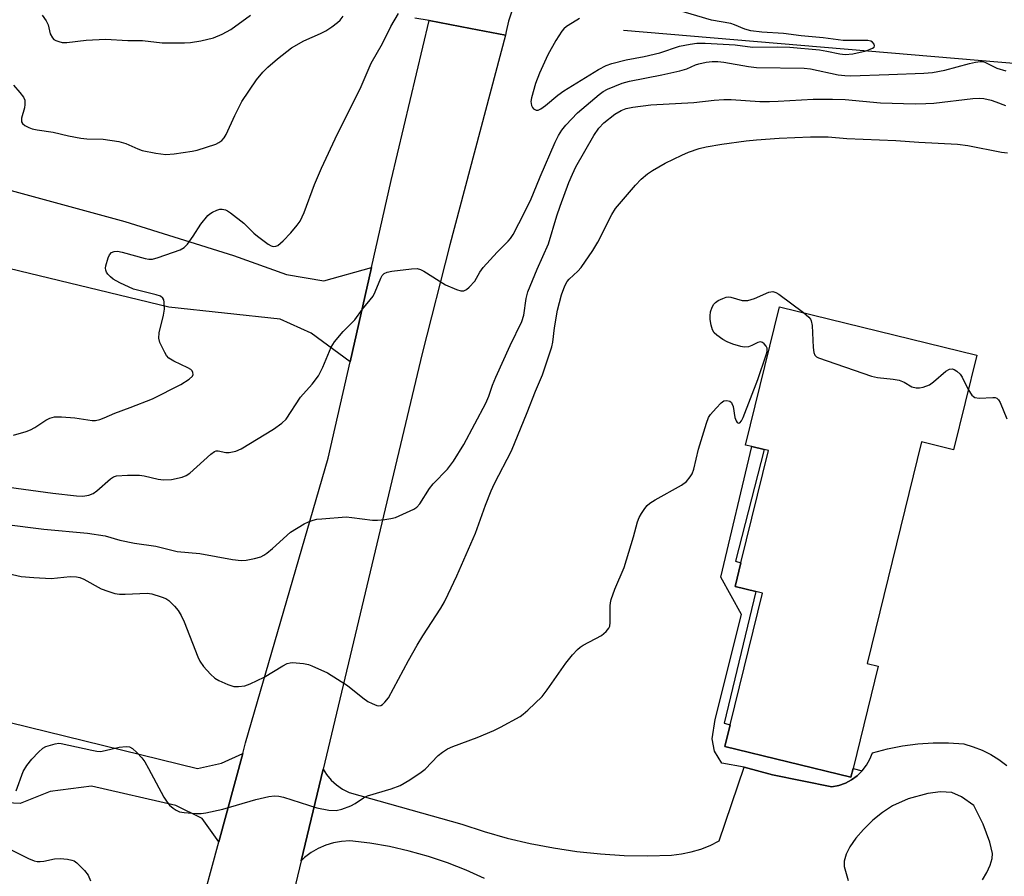
# Model space of a CAD drawing. Units: inches. Extents: x 1303762 to 1309762, y 513449 to 517449.
# Drawn here: x 1306183 to 1306418, y 514587 to 514792 of the extents above; entities that cross this region are included whole.
import ezdxf

# ---------------------------------------------------------------- set-up
doc = ezdxf.new("R2010")
doc.units = ezdxf.units.IN
doc.header["$MEASUREMENT"] = 0
for name, color, linetype in [('BLDG-Footprint', 5, 'Continuous'), ('HYDRO-Canal', 164, 'Continuous'), ('TRANS-Driveway', 251, 'Continuous'), ('TRANS-Non Street Sidewalk', 7, 'Continuous'), ('TRANS-Road', 130, 'Continuous'), ('Undefined', 1, 'Continuous')]:
    doc.layers.add(name, color=color, linetype=linetype)

msp = doc.modelspace()

# ---------------------------------------------------------------- linework, layer by layer
at = {"layer": 'BLDG-Footprint', "elevation": 330.83}
msp.add_lwpolyline([(1306411.61, 514711.56), (1306406.08, 514688.94), (1306398.44, 514690.81), (1306385.5, 514637.97), (1306388.11, 514637.33), (1306382.13, 514612.88), (1306381.62, 514610.8), (1306351.55, 514618.17), (1306352.81, 514623.32), (1306360.5, 514654.73), (1306358.89, 514655.12), (1306353.97, 514656.33), (1306355.36, 514662), (1306361.91, 514688.74), (1306360.92, 514688.98), (1306357.99, 514689.7), (1306356.48, 514690.07), (1306364.56, 514723.08)], close=True, dxfattribs=at)
at = {"layer": 'HYDRO-Canal'}
msp.add_lwpolyline([(1306561.21, 514770.14), (1306454.27, 514778.28), (1306327.33, 514789.01)], dxfattribs=at)
at = {"layer": 'TRANS-Driveway'}
for points in [[(1306267.22, 514732.43), (1306262.11, 514709.92), (1306252.82, 514716.77), (1306245.46, 514720.09), (1306218.91, 514722.94), (1306137.85, 514742.53), (1306135.96, 514742.99), (1306140.91, 514761.77), (1306208.4, 514743.44), (1306234.32, 514735.31), (1306246.94, 514730.78), (1306255.89, 514729.3)], [(1306153.76, 514630.53), (1306225.7, 514612.9), (1306231.43, 514614.15), (1306236.5, 514616.48), (1306230.81, 514595.41), (1306226.8, 514600.98), (1306220.58, 514604.06), (1306200.42, 514608.65), (1306190.53, 514607.37), (1306183.38, 514604.55), (1306175.25, 514604.9), (1306145.29, 514610.82), (1306146.05, 514613.67), (1306150.38, 514631.36)]]:
    msp.add_lwpolyline(points, close=True, dxfattribs=at)
for points in [[(1306294.18, 514586.64, 0), (1306289.82, 514588.62, 0), (1306285.37, 514590.38, 0), (1306280.82, 514591.91, 0), (1306276.21, 514593.19, 0), (1306271.53, 514594.24, 0), (1306266.81, 514595.05, 0), (1306262.05, 514595.61, 0), (1306260.1, 514595.49, 0), (1306258.17, 514595.15, 0), (1306256.3, 514594.59, 0), (1306254.51, 514593.81, 0), (1306252.82, 514592.82, 0), (1306251.25, 514591.65, 0), (1306250.46, 514590.88, 0), (1306255.66, 514612.74, 0), (1306256.52, 514611.43, 0), (1306257.64, 514610.12, 0), (1306258.91, 514608.95, 0), (1306260.33, 514607.97, 0), (1306261.86, 514607.17, 0), (1306288.77, 514599.59, 0), (1306294.14, 514597.82, 0), (1306299.58, 514596.28, 0), (1306305.08, 514594.98, 0), (1306310.63, 514593.92, 0), (1306316.23, 514593.09, 0), (1306321.85, 514592.51, 0), (1306327.49, 514592.16, 0), (1306333.15, 514592.06, 0), (1306338.8, 514592.2, 0), (1306341.18, 514592.48, 0), (1306343.52, 514592.97, 0), (1306345.81, 514593.65, 0), (1306348.04, 514594.53, 0), (1306350.19, 514595.59, 0), (1306356.13, 514613.18, 0), (1306362.86, 514611.34, 0), (1306377.08, 514608.49, 0), (1306378.71, 514608.83, 0), (1306380.28, 514609.39, 0), (1306381.75, 514610.17, 0), (1306383.1, 514611.15, 0), (1306384.29, 514612.32, 0), (1306385.31, 514613.64, 0), (1306386.13, 514615.09, 0), (1306386.74, 514616.64, 0), (1306390.29, 514617.6, 0), (1306393.89, 514618.32, 0), (1306397.53, 514618.79, 0), (1306401.2, 514619.02, 0), (1306404.87, 514618.99, 0), (1306408.53, 514618.73, 0), (1306410.74, 514618.08, 0), (1306412.89, 514617.24, 0), (1306414.95, 514616.22, 0), (1306416.91, 514615.01, 0), (1306418.76, 514613.63, 0)], [(1306412.99, 514586.3, 0), (1306414.02, 514588.07, 0), (1306414.8, 514589.81, 0), (1306415.26, 514591.43, 0), (1306415.34, 514592.58, 0), (1306414.74, 514595.33, 0), (1306413.14, 514599.56, 0), (1306410.9, 514604.04, 0), (1306408.02, 514606.13, 0), (1306405.69, 514607.16, 0), (1306402.99, 514607.3, 0), (1306399.97, 514606.94, 0), (1306395.29, 514605.62, 0), (1306391.5, 514603.99, 0), (1306389.17, 514602.41, 0), (1306386.86, 514600.53, 0), (1306384.57, 514598.33, 0), (1306382.78, 514596.29, 0), (1306381.32, 514594.18, 0), (1306380.46, 514592.44, 0), (1306380.01, 514590.75, 0), (1306380.01, 514589.48, 0), (1306380.92, 514586.18, 0)]]:
    msp.add_polyline3d(points, dxfattribs=at)
at = {"layer": 'TRANS-Non Street Sidewalk'}
msp.add_lwpolyline([(1306384.29, 514612.32), (1306383.1, 514611.15), (1306381.75, 514610.17), (1306380.28, 514609.39), (1306378.71, 514608.83), (1306377.08, 514608.49), (1306362.86, 514611.34), (1306356.13, 514613.18), (1306350.84, 514614.12), (1306349.04, 514616.99), (1306348.53, 514619.97), (1306349.18, 514624.54), (1306355.5, 514649.66), (1306350.55, 514658.52), (1306357.99, 514689.7), (1306360.92, 514688.98), (1306354.05, 514662.37), (1306355.36, 514662), (1306353.97, 514656.33), (1306358.89, 514655.13), (1306351.33, 514623.68), (1306352.81, 514623.32), (1306351.55, 514618.17), (1306381.62, 514610.8), (1306382.13, 514612.88)], close=True, dxfattribs=at)
at = {"layer": 'TRANS-Road'}
for points in [[(1306300.71, 514793.62), (1306299.9, 514791.23), (1306299.32, 514788.78), (1306299.18, 514787.9), (1306290.85, 514789.5), (1306281.02, 514791.38), (1306277.56, 514791.97)], [(1306225.81, 514576.89), (1306230.81, 514595.41), (1306236.5, 514616.48), (1306237.19, 514619.02), (1306256.89, 514686.93), (1306262.11, 514709.92), (1306267.22, 514732.43), (1306271.94, 514753.24), (1306281.02, 514791.38), (1306290.85, 514789.5), (1306299.18, 514787.9), (1306285.94, 514737.82), (1306279.29, 514711.96), (1306255.66, 514612.74), (1306250.46, 514590.88), (1306244.49, 514565.84)]]:
    msp.add_lwpolyline(points, dxfattribs=at)
at = {"layer": 'Undefined'}
for points, elevation in [([(1306181.79, 514692.41), (1306184.84, 514693.33), (1306185.91, 514693.74), (1306186.89, 514694.29), (1306189.51, 514696), (1306190.5, 514696.5), (1306191.58, 514696.78), (1306193.29, 514696.79), (1306196.44, 514696.6), (1306200.58, 514695.95), (1306201.37, 514695.96), (1306202.39, 514696.15), (1306203.42, 514696.54), (1306205.97, 514697.71), (1306209.69, 514699.02), (1306214.96, 514701.11), (1306221.76, 514704.5), (1306223.73, 514705.77), (1306224.5, 514706.49), (1306224.67, 514706.92), (1306224.63, 514707.39), (1306224.43, 514707.82), (1306224.09, 514708.14), (1306223.41, 514708.54), (1306220.03, 514710.07), (1306218.87, 514710.81), (1306218.34, 514711.45), (1306217.9, 514712.19), (1306216.73, 514714.51), (1306216.5, 514715.55), (1306216.54, 514716.84), (1306217.62, 514721.06), (1306217.84, 514722.49), (1306217.79, 514724.19), (1306217.69, 514724.71), (1306217.48, 514725.14), (1306216.9, 514725.57), (1306215.88, 514725.94), (1306210.43, 514727.3), (1306207.19, 514728.81), (1306205.63, 514729.69), (1306204.95, 514730.25), (1306204.35, 514730.88), (1306204.02, 514731.32), (1306203.81, 514731.8), (1306203.77, 514732.3), (1306203.84, 514732.83), (1306204.39, 514734.73), (1306204.72, 514735.46), (1306205.21, 514735.99), (1306205.84, 514736.26), (1306206.59, 514736.31), (1306207.72, 514736.1), (1306213.24, 514734.62), (1306214.1, 514734.46), (1306214.96, 514734.46), (1306216.34, 514734.82), (1306221.57, 514736.69), (1306222.56, 514737.23), (1306223.35, 514738.04), (1306224.7, 514739.96), (1306226.53, 514742.77), (1306228.21, 514744.85), (1306228.64, 514745.25), (1306229.31, 514745.68), (1306230.29, 514746.13), (1306231.04, 514746.34), (1306231.57, 514746.36), (1306232.36, 514746.18), (1306232.88, 514745.97), (1306233.6, 514745.52), (1306236.76, 514743), (1306239.14, 514740.63), (1306240.01, 514739.89), (1306242.58, 514738.02), (1306243.3, 514737.62), (1306243.79, 514737.48), (1306244.43, 514737.53), (1306244.87, 514737.73), (1306246.17, 514738.79), (1306248, 514740.69), (1306249.51, 514742.55), (1306250.19, 514743.52), (1306251.2, 514745.58), (1306253.65, 514752.22), (1306255.29, 514756.18), (1306259.1, 514764.36), (1306264.5, 514775.06), (1306267.18, 514781.17), (1306269.86, 514785.88), (1306271.86, 514789.98), (1306273.64, 514793.05)], 322), ([(1306188.67, 514792.68), (1306189.65, 514791.35), (1306190.05, 514790.38), (1306190.6, 514788.2), (1306191.1, 514787.26), (1306191.46, 514786.89), (1306191.89, 514786.62), (1306192.62, 514786.34), (1306193.41, 514786.17), (1306194.53, 514786.14), (1306199.14, 514786.69), (1306203.79, 514786.95), (1306209.1, 514786.59), (1306212.6, 514786.62), (1306217.25, 514786.07), (1306222.61, 514786.07), (1306224.04, 514786.17), (1306226.53, 514786.52), (1306229.54, 514787.24), (1306231.63, 514788.15), (1306233.63, 514789.27), (1306238.34, 514792.64)], 318), ([(1306316.88, 514791.84), (1306315.14, 514790.85), (1306313.76, 514789.93), (1306313.14, 514789.43), (1306312.63, 514788.86), (1306311.22, 514786.6), (1306309.3, 514783.21), (1306307.27, 514778.79), (1306306.35, 514776.33), (1306305.39, 514772.92), (1306305.27, 514772.07), (1306305.3, 514771.56), (1306305.4, 514771.07), (1306305.6, 514770.64), (1306305.91, 514770.31), (1306306.51, 514770.02), (1306306.95, 514770.02), (1306307.63, 514770.33), (1306308.75, 514771.14), (1306311.65, 514773.57), (1306313.09, 514774.62), (1306321.39, 514779.7), (1306323.21, 514780.67), (1306324.59, 514781.13), (1306327.99, 514782.01), (1306332.24, 514782.8), (1306335.99, 514783.68), (1306340.71, 514785.23), (1306343.29, 514785.78), (1306344.81, 514785.97), (1306346.86, 514785.95), (1306354.02, 514785.57), (1306358.15, 514785.05), (1306364.14, 514785.09), (1306367.04, 514784.99), (1306374.14, 514784.36), (1306375.88, 514784.09), (1306378.95, 514783.42), (1306380.23, 514783.28), (1306382.09, 514783.43), (1306385.23, 514784.15), (1306386.77, 514784.75), (1306387.12, 514785.02), (1306387.26, 514785.36), (1306387.16, 514785.75), (1306386.74, 514786.24), (1306386.34, 514786.44), (1306385.6, 514786.6), (1306379.79, 514786.6), (1306374.98, 514787.27), (1306369.76, 514787.75), (1306365.52, 514788.28), (1306360.34, 514788.59), (1306357.72, 514788.94), (1306356.3, 514789.31), (1306353.84, 514790.39), (1306352.96, 514790.67), (1306348.38, 514791.47), (1306340.01, 514793.94)], 322), ([(1306181.78, 514775.94), (1306183.35, 514774.22), (1306184.2, 514773.1), (1306184.5, 514772.37), (1306184.54, 514771.34), (1306184.41, 514770.53), (1306183.74, 514768.08), (1306183.74, 514767.21), (1306183.93, 514766.85), (1306184.51, 514766.36), (1306185.48, 514765.84), (1306186.27, 514765.53), (1306187.43, 514765.28), (1306191.25, 514764.72), (1306194.93, 514763.85), (1306197.85, 514763.35), (1306199.3, 514763.19), (1306203.21, 514763.1), (1306206.94, 514762.53), (1306208.59, 514762.07), (1306211.46, 514760.76), (1306212.54, 514760.38), (1306215.77, 514759.76), (1306218.13, 514759.44), (1306220.15, 514759.56), (1306224.48, 514760.18), (1306225.62, 514760.42), (1306230.05, 514761.89), (1306230.81, 514762.27), (1306231.49, 514762.79), (1306232.08, 514763.42), (1306232.55, 514764.15), (1306234.61, 514768.7), (1306236.31, 514772.1), (1306239.82, 514777.25), (1306241.31, 514779.03), (1306242.52, 514780.24), (1306244.82, 514782.26), (1306248.18, 514784.83), (1306251.07, 514786.51), (1306255.06, 514788.26), (1306256.36, 514788.9), (1306257.76, 514789.86), (1306259.1, 514790.92), (1306259.73, 514791.51), (1306260.49, 514792.4)], 320), ([(1306178.98, 514680.24), (1306191.23, 514678.56), (1306196.86, 514677.94), (1306198.34, 514677.89), (1306199.77, 514678.09), (1306200.82, 514678.49), (1306201.73, 514679.16), (1306204.98, 514682.02), (1306205.65, 514682.46), (1306206.41, 514682.7), (1306208.98, 514682.9), (1306211.87, 514682.92), (1306213, 514682.72), (1306216.33, 514681.91), (1306217.6, 514681.74), (1306219.54, 514681.89), (1306222.08, 514682.37), (1306223, 514682.78), (1306223.88, 514683.38), (1306228.91, 514687.9), (1306229.79, 514688.52), (1306230.2, 514688.66), (1306230.67, 514688.69), (1306232.5, 514688.29), (1306233.3, 514688.26), (1306234.89, 514688.59), (1306236.16, 514689.16), (1306243.86, 514693.84), (1306245.87, 514695.31), (1306246.83, 514696.29), (1306250.3, 514701.52), (1306253.06, 514704.58), (1306254.6, 514706.57), (1306255.65, 514708.64), (1306257.64, 514713.45), (1306258.36, 514714.7), (1306260.46, 514717.2), (1306263.28, 514719.96), (1306265.07, 514722.54), (1306267.59, 514725.6), (1306268.13, 514726.61), (1306269.43, 514729.89), (1306269.81, 514730.57), (1306270.25, 514731.01), (1306270.97, 514731.33), (1306272.09, 514731.54), (1306276.74, 514732.15), (1306278.15, 514732.19), (1306278.94, 514731.98), (1306279.69, 514731.58), (1306284.86, 514728.32), (1306287.47, 514727.21), (1306288.51, 514726.9), (1306289.25, 514726.87), (1306289.91, 514727.2), (1306290.52, 514727.73), (1306291.84, 514729.21), (1306293.05, 514731.33), (1306293.86, 514732.44), (1306297.24, 514736.12), (1306299.82, 514738.72), (1306300.36, 514739.36), (1306301, 514740.35), (1306302.39, 514742.91), (1306305.13, 514748.46), (1306307.43, 514754.06), (1306311.02, 514762.37), (1306311.8, 514763.95), (1306312.61, 514765.19), (1306313.61, 514766.39), (1306316.4, 514769.33), (1306321.56, 514773.74), (1306322.52, 514774.42), (1306323.53, 514775), (1306327, 514776.45), (1306328.74, 514776.91), (1306336.48, 514778.39), (1306340.75, 514779.36), (1306342.43, 514779.83), (1306344.51, 514780.78), (1306345.35, 514781.06), (1306347.08, 514781.47), (1306348.48, 514781.6), (1306349.84, 514781.58), (1306351.27, 514781.44), (1306357.18, 514780.42), (1306359.09, 514780.21), (1306370.46, 514780.03), (1306371.94, 514779.82), (1306378.58, 514778.45), (1306380.11, 514778.27), (1306381.52, 514778.22), (1306390.61, 514778.5), (1306398.99, 514778.85), (1306401.07, 514779), (1306403.97, 514779.52), (1306409.89, 514781.15), (1306411.33, 514781.47), (1306412.47, 514781.61), (1306413.03, 514781.59), (1306413.53, 514781.46), (1306416.43, 514780.04), (1306418.56, 514779.39)], 324), ([(1306179.6, 514671.16), (1306189.06, 514669.96), (1306199.44, 514669.05), (1306203.65, 514668.37), (1306207.22, 514667.39), (1306210.66, 514666.67), (1306215.81, 514665.95), (1306220.86, 514664.68), (1306226.25, 514664.22), (1306234.08, 514662.79), (1306236.13, 514662.52), (1306237.3, 514662.6), (1306239.35, 514663.01), (1306240.79, 514663.4), (1306241.58, 514663.76), (1306242.29, 514664.26), (1306243.64, 514665.39), (1306247.94, 514669.28), (1306251.16, 514671.27), (1306252.22, 514671.76), (1306253.33, 514672.15), (1306254.19, 514672.35), (1306255.34, 514672.49), (1306261.18, 514672.91), (1306262.56, 514672.81), (1306267.49, 514672.18), (1306268.63, 514672.18), (1306270.37, 514672.33), (1306271.8, 514672.51), (1306272.93, 514672.82), (1306277.3, 514674.78), (1306278.02, 514675.26), (1306278.76, 514676.08), (1306281.1, 514679.68), (1306281.93, 514680.84), (1306285.37, 514684.33), (1306286.81, 514686.19), (1306289.25, 514690.2), (1306294.51, 514700.09), (1306295.19, 514701.73), (1306296.08, 514704.39), (1306296.86, 514706.26), (1306300.3, 514713.85), (1306303.13, 514719.58), (1306303.53, 514721.09), (1306304.12, 514725.08), (1306304.51, 514726.65), (1306306.78, 514732.07), (1306309.48, 514738.08), (1306311.45, 514744.76), (1306312.22, 514747.05), (1306314.3, 514752.73), (1306315.16, 514754.75), (1306316, 514756.44), (1306320.23, 514763.98), (1306321.45, 514765.73), (1306322.68, 514766.97), (1306325.26, 514769.01), (1306326.75, 514769.93), (1306327.95, 514770.39), (1306329.61, 514770.72), (1306333.85, 514771.28), (1306344.09, 514771.84), (1306349, 514772.38), (1306351.29, 514772.53), (1306353.04, 514772.52), (1306359.88, 514772.1), (1306362.2, 514772.06), (1306364.25, 514772.11), (1306372.57, 514772.61), (1306377.23, 514772.65), (1306380.2, 514772.5), (1306388.64, 514771.76), (1306396.96, 514771.49), (1306399.49, 514771.55), (1306401.42, 514771.69), (1306410.72, 514772.78), (1306412.19, 514772.88), (1306413.35, 514772.76), (1306415.06, 514772.37), (1306416.18, 514772.01), (1306418.47, 514771.07)], 326), ([(1306176.93, 514660.23), (1306183.67, 514658.71), (1306186.63, 514658.44), (1306190.82, 514658.23), (1306195.31, 514658.7), (1306196.86, 514658.65), (1306197.62, 514658.47), (1306198.63, 514658.04), (1306202.7, 514655.79), (1306204.32, 514655.17), (1306205.97, 514654.65), (1306207.07, 514654.47), (1306208.46, 514654.45), (1306213.67, 514654.74), (1306214.81, 514654.56), (1306217.07, 514653.89), (1306218.14, 514653.45), (1306218.84, 514652.99), (1306220.23, 514651.63), (1306221.13, 514650.57), (1306221.82, 514649.42), (1306222.54, 514647.91), (1306225.77, 514639.57), (1306226.25, 514638.53), (1306227.14, 514637.25), (1306228.82, 514635.41), (1306229.84, 514634.45), (1306230.82, 514633.85), (1306232.97, 514632.91), (1306234.36, 514632.48), (1306235.52, 514632.44), (1306236.97, 514632.61), (1306238.31, 514633.07), (1306241.64, 514634.68), (1306246.08, 514637.41), (1306247.09, 514637.93), (1306247.81, 514638.12), (1306248.38, 514638.16), (1306251.03, 514637.92), (1306252.19, 514637.69), (1306253.01, 514637.41), (1306256.7, 514635.71), (1306261.5, 514632.72), (1306265.15, 514629.76), (1306266.35, 514628.91), (1306267.4, 514628.36), (1306268.46, 514627.95), (1306268.97, 514627.86), (1306269.44, 514627.94), (1306269.86, 514628.18), (1306270.44, 514628.69), (1306271.29, 514629.78), (1306276.07, 514638.69), (1306278.13, 514642.3), (1306279.46, 514644.53), (1306283.8, 514651.12), (1306284.67, 514652.65), (1306285.55, 514654.45), (1306287.6, 514658.88), (1306292.03, 514669.02), (1306294.41, 514675.69), (1306295.78, 514679.15), (1306296.61, 514680.91), (1306300.6, 514688.71), (1306304.35, 514697.82), (1306306.35, 514702.92), (1306308.04, 514706.81), (1306310.23, 514713.48), (1306310.45, 514714.61), (1306310.87, 514718.05), (1306311.62, 514722.23), (1306312.59, 514725.91), (1306313.36, 514728.07), (1306313.87, 514729.07), (1306314.35, 514729.68), (1306316.47, 514731.57), (1306317.25, 514732.41), (1306320.05, 514736.47), (1306321.2, 514738.47), (1306324.54, 514745.09), (1306325.45, 514746.54), (1306330.17, 514752.08), (1306331.58, 514753.49), (1306333.07, 514754.81), (1306334.27, 514755.62), (1306337.31, 514757.34), (1306341.23, 514759.29), (1306342.85, 514759.98), (1306345.37, 514760.81), (1306347.07, 514761.23), (1306350.8, 514761.85), (1306356.62, 514762.68), (1306359.08, 514762.93), (1306364.45, 514763.29), (1306371.92, 514763.64), (1306376.19, 514763.59), (1306380.61, 514763.23), (1306392.3, 514762.79), (1306397.77, 514762.39), (1306406.99, 514761.91), (1306409.53, 514761.59), (1306417.51, 514760), (1306418.92, 514759.81)], 328), ([(1306182.46, 514607.58), (1306184.16, 514612.18), (1306185, 514613.62), (1306186.2, 514615.14), (1306187.75, 514616.79), (1306188.8, 514617.71), (1306189.54, 514618.11), (1306191.79, 514618.76), (1306192.64, 514618.89), (1306193.19, 514618.88), (1306200.54, 514617.24), (1306201.71, 514617.03), (1306202.58, 514616.97), (1306203.69, 514617.14), (1306207.04, 514617.99), (1306208.73, 514618.15), (1306209.51, 514618.02), (1306210.21, 514617.62), (1306211.26, 514616.67), (1306212.44, 514615.4), (1306213.12, 514614.44), (1306214.02, 514612.91), (1306217.69, 514606.07), (1306218.46, 514604.81), (1306219.03, 514604.15), (1306219.92, 514603.4), (1306220.64, 514602.91), (1306221.42, 514602.57), (1306222.54, 514602.38), (1306225.43, 514602.16), (1306226.59, 514602.14), (1306227.74, 514602.27), (1306231.76, 514603.18), (1306239.67, 514605.52), (1306242.74, 514606.23), (1306244.1, 514606.37), (1306245.12, 514606.29), (1306246.23, 514606.05), (1306254.15, 514603.49), (1306257.06, 514602.97), (1306258.8, 514602.85), (1306260.18, 514603.15), (1306262.32, 514603.95), (1306263.29, 514604.51), (1306265.35, 514605.92), (1306266.29, 514606.39), (1306271.92, 514608), (1306274.08, 514608.8), (1306276.37, 514610.18), (1306279.11, 514611.97), (1306280, 514612.76), (1306283.11, 514615.95), (1306284.2, 514616.79), (1306285.36, 514617.55), (1306286.63, 514618.17), (1306292.4, 514620.26), (1306296.39, 514621.94), (1306297.97, 514622.73), (1306302.69, 514625.32), (1306303.42, 514625.83), (1306304.53, 514626.78), (1306307.93, 514630.05), (1306309.17, 514631.69), (1306313.55, 514638), (1306315.2, 514640.02), (1306316.35, 514641.3), (1306317.01, 514641.85), (1306317.74, 514642.31), (1306322.12, 514644.66), (1306323.21, 514645.56), (1306323.88, 514646.41), (1306324.08, 514646.89), (1306324.19, 514647.7), (1306324.16, 514651.72), (1306324.21, 514652.43), (1306324.37, 514653.22), (1306325.3, 514655.67), (1306327.52, 514660.85), (1306329.71, 514668.16), (1306330.7, 514671.73), (1306331.07, 514672.76), (1306331.64, 514673.77), (1306332.47, 514674.97), (1306333.02, 514675.65), (1306333.64, 514676.24), (1306334.9, 514677.03), (1306341.22, 514680.47), (1306342.35, 514681.38), (1306343.28, 514682.47), (1306343.69, 514683.23), (1306344.09, 514684.34), (1306345.26, 514689.07), (1306347.14, 514695.26), (1306347.65, 514696.62), (1306348.1, 514697.35), (1306349.42, 514698.91), (1306350.63, 514700.16), (1306351.27, 514700.62), (1306351.99, 514700.74), (1306352.7, 514700.53), (1306353.08, 514700.23), (1306353.22, 514700.02), (1306353.47, 514699.26), (1306353.9, 514696.63), (1306354.19, 514695.85), (1306354.45, 514695.46), (1306354.75, 514695.27), (1306355.07, 514695.38), (1306355.5, 514695.89), (1306355.93, 514696.67), (1306359.43, 514705.71), (1306361.4, 514711.58), (1306361.6, 514712.41), (1306361.61, 514713.19), (1306361.41, 514713.66), (1306360.89, 514714.25), (1306360.48, 514714.55), (1306360.03, 514714.7), (1306359.36, 514714.56), (1306357.94, 514713.83), (1306357.19, 514713.54), (1306356.14, 514713.43), (1306355.32, 514713.56), (1306353.42, 514714.17), (1306352.09, 514714.69), (1306351.07, 514715.26), (1306349.62, 514716.3), (1306349, 514716.89), (1306348.59, 514717.59), (1306348.27, 514718.66), (1306348.03, 514720.06), (1306348.01, 514720.94), (1306348.13, 514721.83), (1306348.5, 514722.95), (1306348.9, 514723.7), (1306349.27, 514724.11), (1306349.97, 514724.58), (1306351.02, 514725.08), (1306351.82, 514725.36), (1306352.37, 514725.44), (1306352.92, 514725.39), (1306355.69, 514724.6), (1306356.98, 514724.55), (1306358.6, 514725.02), (1306362, 514726.53), (1306362.51, 514726.67), (1306363, 514726.68), (1306363.69, 514726.47), (1306364.37, 514726.09), (1306370.27, 514721.68)], 330), ([(1306370.27, 514721.68), (1306371.6, 514720.56), (1306371.92, 514720.15), (1306372.12, 514719.72), (1306372.32, 514718.61), (1306372.6, 514713.32), (1306372.74, 514712.2), (1306373.02, 514711.5), (1306373.4, 514711.16), (1306373.88, 514710.91), (1306386.51, 514706.53), (1306387.94, 514706.23), (1306391.68, 514705.81), (1306393.1, 514705.55), (1306394.3, 514705.05), (1306396.14, 514704), (1306397.2, 514703.7), (1306398, 514703.74), (1306398.81, 514703.91), (1306400.35, 514704.48), (1306401.32, 514705.16), (1306404.27, 514707.72), (1306405.13, 514708.18), (1306405.75, 514708.23), (1306406.21, 514708.09), (1306406.88, 514707.72), (1306407.67, 514706.99), (1306408.14, 514706.24), (1306409.6, 514703.32)], 330), ([(1306409.6, 514703.32), (1306410.46, 514701.96), (1306410.82, 514701.62), (1306411.14, 514701.45), (1306412.22, 514701.3), (1306415.44, 514701.46), (1306415.98, 514701.41), (1306416.44, 514701.24), (1306416.8, 514700.9), (1306417.21, 514700.19), (1306418.82, 514696.32)], 330), ([(1306180.95, 514593.63), (1306185.41, 514591.41), (1306186.72, 514590.86), (1306187.5, 514590.67), (1306188.21, 514590.65), (1306189.06, 514590.76), (1306191.59, 514591.31), (1306192.98, 514591.39), (1306194.67, 514591.22), (1306195.76, 514591), (1306196.27, 514590.81), (1306196.96, 514590.36), (1306198.78, 514588.56), (1306199.62, 514587.42), (1306200.19, 514586.08)], 332)]:
    msp.add_lwpolyline(points, dxfattribs=dict(at, elevation=elevation))

doc.saveas('drawing.dxf')
